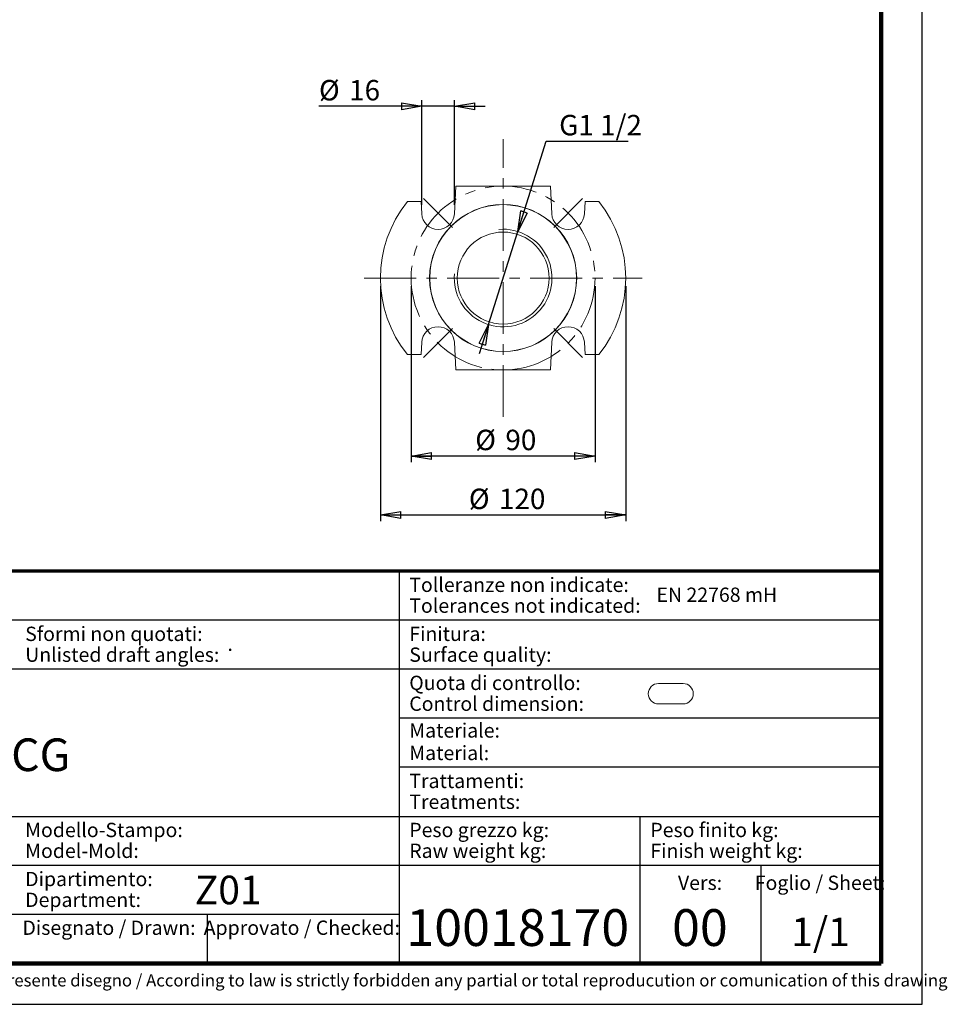
# Model space of a CAD drawing. Units: millimetres. Extents: x -4 to 213, y 0 to 297.
# Drawn here: x 100 to 213, y 0 to 120 of the extents above; entities that cross this region are included whole.
import ezdxf

# ---------------------------------------------------------------- set-up
doc = ezdxf.new("R2010")
doc.units = ezdxf.units.MM
doc.linetypes.add('CENTER', pattern=[10.16, 6.35, -1.27, 1.27, -1.27])
doc.layers.add('1', color=169, linetype='Continuous')
doc.layers.add('FORMAT', color=7, linetype='Continuous')
doc.styles.add('SLDTEXTSTYLE0', font='TXT', dxfattribs={"width": 0.605})
doc.styles.add('SLDTEXTSTYLE1', font='TXT', dxfattribs={"width": 0.573825})
doc.styles.add('SLDTEXTSTYLE2', font='TXT', dxfattribs={"width": 0.576526})
doc.styles.add('SLDTEXTSTYLE3', font='TXT', dxfattribs={"width": 0.531021})
doc.styles.add('SLDTEXTSTYLE4', font='TXT', dxfattribs={"width": 0.670574})
doc.styles.add('SLDTEXTSTYLE5', font='TXT', dxfattribs={"width": 0.521006})
doc.dimstyles.new('SLDDIMSTYLE1', dxfattribs={"dimtxt": 2.5, "dimasz": 2.5, "dimexe": 0, "dimexo": 0.0625, "dimtad": 1, "dimlfac": 7, "dimrnd": 1e-09, "dimzin": 12, "dimdsep": 46, "dimtxsty": 'SLDTEXTSTYLE0', "dimblk1": 'CLOSED', "dimblk2": 'CLOSED', "dimsah": 1, "dimcen": 0.09, "dimadec": 0, "dimazin": 3, "dimtfac": 1, "dimtmove": 0, "dimatfit": 0, "dimldrblk": 'CLOSED', "dimfxl": 0, "dimfrac": 2, "dimtolj": 1, "dimtzin": 12, "dimarcsym": 0})
doc.dimstyles.new('SLDDIMSTYLE2', dxfattribs={"dimtxt": 2.5, "dimasz": 2.5, "dimexe": 0, "dimexo": 0.0625, "dimtad": 0, "dimtih": 1, "dimtoh": 1, "dimlfac": 7, "dimrnd": 1e-09, "dimzin": 12, "dimdsep": 46, "dimtxsty": 'SLDTEXTSTYLE0', "dimblk1": 'CLOSED', "dimblk2": 'CLOSED', "dimsah": 1, "dimcen": 0, "dimadec": 0, "dimazin": 3, "dimtfac": 1, "dimtmove": 0, "dimatfit": 3, "dimldrblk": 'CLOSED', "dimfxl": 0, "dimfrac": 2, "dimtolj": 1, "dimtzin": 12, "dimarcsym": 0})
doc.dimstyles.new('SLDDIMSTYLE3', dxfattribs={"dimtxt": 2.5, "dimasz": 2.5, "dimexe": 0, "dimexo": 0.0625, "dimtad": 1, "dimlfac": 7, "dimrnd": 1e-09, "dimzin": 12, "dimdsep": 46, "dimtxsty": 'SLDTEXTSTYLE0', "dimblk1": 'CLOSED', "dimblk2": 'CLOSED', "dimsah": 1, "dimcen": 0.09, "dimadec": 0, "dimazin": 3, "dimtfac": 1, "dimtofl": 0, "dimtmove": 0, "dimatfit": 3, "dimldrblk": 'CLOSED', "dimfxl": 0, "dimfrac": 2, "dimtolj": 1, "dimtzin": 12, "dimarcsym": 0})

# ---------------------------------------------------------------- blocks, each defined once
blk = doc.blocks.new('SW_NOTE_0_1')
at = {"color": 0, "linetype": 'Continuous', "lineweight": 0, "char_height": 1.75, "attachment_point": 1, "style": 'SLDTEXTSTYLE0'}
for s, insert in [('Dipartimento:', (0, 2.26)), ('Department:', (0, -0.29))]:
    blk.add_mtext(s, dxfattribs=dict(at, insert=insert))
blk = doc.blocks.new('SW_NOTE_0_2')
at = {"color": 0, "linetype": 'Continuous', "lineweight": 0, "char_height": 1.75, "attachment_point": 1, "style": 'SLDTEXTSTYLE1'}
for s, insert in [('Peso finito kg:', (0, 2.26)), ('Finish weight kg:', (0, -0.29))]:
    blk.add_mtext(s, dxfattribs=dict(at, insert=insert))
blk = doc.blocks.new('SW_NOTE_0_3')
at = {"color": 0, "linetype": 'Continuous', "lineweight": 0, "char_height": 1.75, "attachment_point": 1, "style": 'SLDTEXTSTYLE0'}
for s, insert in [('Peso grezzo kg:', (0, 2.26)), ('Raw weight kg:', (0, -0.29))]:
    blk.add_mtext(s, dxfattribs=dict(at, insert=insert))
blk = doc.blocks.new('SW_NOTE_0_4')
at = {"color": 0, "linetype": 'Continuous', "lineweight": 0, "char_height": 1.75, "attachment_point": 1, "style": 'SLDTEXTSTYLE0'}
for s, insert in [('Trattamenti:', (0, 2.26)), ('Treatments:', (0, -0.29))]:
    blk.add_mtext(s, dxfattribs=dict(at, insert=insert))
blk = doc.blocks.new('SW_NOTE_0_5')
at = {"color": 0, "linetype": 'Continuous', "lineweight": 0, "char_height": 1.75, "attachment_point": 1, "style": 'SLDTEXTSTYLE0'}
for s, insert in [('Materiale:', (0, 2.26)), ('Material:', (0, -0.49))]:
    blk.add_mtext(s, dxfattribs=dict(at, insert=insert))
blk = doc.blocks.new('SW_NOTE_0_7')
at = {"color": 0, "linetype": 'Continuous', "lineweight": 0, "char_height": 1.75, "attachment_point": 1, "style": 'SLDTEXTSTYLE0'}
for s, insert in [('Modello-Stampo:', (0, 2.26)), ('Model-Mold:', (0, -0.29))]:
    blk.add_mtext(s, dxfattribs=dict(at, insert=insert))
blk = doc.blocks.new('SW_NOTE_0_8')
at = {"color": 0, "linetype": 'Continuous', "lineweight": 0, "char_height": 1.75, "attachment_point": 1, "style": 'SLDTEXTSTYLE0'}
for s, insert in [('Sformi non quotati:', (0, 2.26)), ('Unlisted draft angles:', (0, -0.29))]:
    blk.add_mtext(s, dxfattribs=dict(at, insert=insert))
blk = doc.blocks.new('SW_NOTE_0_11')
at = {"color": 0, "linetype": 'Continuous', "lineweight": 0, "char_height": 1.75, "attachment_point": 1, "style": 'SLDTEXTSTYLE0'}
for s, insert in [('Tolleranze non indicate:', (0, 2.26)), ('Tolerances not indicated:', (0, -0.29))]:
    blk.add_mtext(s, dxfattribs=dict(at, insert=insert))
blk = doc.blocks.new('SW_NOTE_0_12')
at = {"color": 0, "linetype": 'Continuous', "lineweight": 0, "char_height": 1.75, "attachment_point": 1, "style": 'SLDTEXTSTYLE0'}
for s, insert in [('Finitura:', (0, 2.26)), ('Surface quality:', (0, -0.29))]:
    blk.add_mtext(s, dxfattribs=dict(at, insert=insert))
blk = doc.blocks.new('SW_NOTE_0_13')
at = {"color": 0, "linetype": 'Continuous', "lineweight": 0, "char_height": 1.75, "attachment_point": 1, "style": 'SLDTEXTSTYLE0'}
for s, insert in [('Quota di controllo:', (0, 2.26)), ('Control dimension:', (0, -0.29))]:
    blk.add_mtext(s, dxfattribs=dict(at, insert=insert))
blk = doc.blocks.new('_Closed')
at = {"color": 0, "linetype": 'ByBlock', "lineweight": -2}
for p, q in [((-1, 0.166667), (0, 0)), ((-1, 0.166667), (-1, -0.166667)), ((0, 0), (-1, -0.166667)), ((0, 0), (-1, 0))]:
    blk.add_line(p, q, dxfattribs=at)
blk = doc.blocks.new('_D_2')
at = {"layer": 'FORMAT', "color": 7}
for p, q in [((148.78, 109.89), (136.2, 109.89)), ((148.78, 97.83), (148.78, 110.64)), ((152.78, 109.89), (148.78, 109.89)), ((152.78, 97.83), (152.78, 110.64)), ((152.78, 109.89), (156.53, 109.89))]:
    blk.add_line(p, q, dxfattribs=at)
at = {"layer": 'FORMAT', "color": 7, "xscale": 2.5, "yscale": 2.5}
blk.add_blockref('_Closed', (148.78, 109.89), dxfattribs=at)
at = {"layer": 'FORMAT', "color": 7, "xscale": 2.5, "yscale": 2.5, "rotation": 180.0000000000007}
blk.add_blockref('_Closed', (152.78, 109.89), dxfattribs=at)
at = {"layer": 'FORMAT', "color": 7, "char_height": 2.5, "attachment_point": 1, "style": 'SLDTEXTSTYLE0'}
for s, insert in [('%%c', (136.2, 113.11)), ('16', (139.89, 113.11))]:
    blk.add_mtext(s, dxfattribs=dict(at, insert=insert))
blk = doc.blocks.new('_D_3')
at = {"layer": 'FORMAT', "color": 7}
for p, q in [((160.53, 94.57), (164, 105.61)), ((164, 105.61), (174.05, 105.61)), ((156.94, 83.17), (160.53, 94.57)), ((156.94, 83.17), (155.81, 79.6))]:
    blk.add_line(p, q, dxfattribs=at)
at = {"layer": 'FORMAT', "color": 7, "xscale": 2.5, "yscale": 2.5}
for p, rotation in [((160.53, 94.57), 252.5244877213895), ((156.94, 83.17), 72.52448772138953)]:
    blk.add_blockref('_Closed', p, dxfattribs=dict(at, rotation=rotation))
at = {"layer": 'FORMAT', "color": 7, "insert": (165.59, 108.84), "char_height": 2.5, "attachment_point": 1, "style": 'SLDTEXTSTYLE0'}
blk.add_mtext('G1 1/2', dxfattribs=at)
blk = doc.blocks.new('_D_4')
at = {"layer": 'FORMAT', "color": 7}
for p, q in [((147.48, 87.87), (147.48, 66.34)), ((169.98, 87.87), (169.98, 66.34)), ((169.98, 67.09), (147.48, 67.09))]:
    blk.add_line(p, q, dxfattribs=at)
at = {"layer": 'FORMAT', "color": 7, "xscale": 2.5, "yscale": 2.5, "rotation": 180.0000000000008}
blk.add_blockref('_Closed', (147.48, 67.09), dxfattribs=at)
at = {"layer": 'FORMAT', "color": 7, "xscale": 2.5, "yscale": 2.5}
blk.add_blockref('_Closed', (169.98, 67.09), dxfattribs=at)
at = {"layer": 'FORMAT', "color": 7, "char_height": 2.5, "attachment_point": 1, "style": 'SLDTEXTSTYLE0'}
for s, insert in [('%%c', (155.32, 70.31)), ('90', (159.01, 70.31))]:
    blk.add_mtext(s, dxfattribs=dict(at, insert=insert))
blk = doc.blocks.new('_D_5')
at = {"layer": 'FORMAT', "color": 7}
for p, q in [((143.73, 87.87), (143.73, 59.13)), ((173.73, 87.87), (173.73, 59.13)), ((143.73, 59.88), (173.73, 59.88))]:
    blk.add_line(p, q, dxfattribs=at)
at = {"layer": 'FORMAT', "color": 7, "xscale": 2.5, "yscale": 2.5, "rotation": 180.0000000000004}
blk.add_blockref('_Closed', (143.73, 59.88), dxfattribs=at)
at = {"layer": 'FORMAT', "color": 7, "xscale": 2.5, "yscale": 2.5}
blk.add_blockref('_Closed', (173.73, 59.88), dxfattribs=at)
at = {"layer": 'FORMAT', "color": 7, "char_height": 2.5, "attachment_point": 1, "style": 'SLDTEXTSTYLE0'}
for s, insert in [('%%c', (154.54, 63.1)), ('120', (158.23, 63.1))]:
    blk.add_mtext(s, dxfattribs=dict(at, insert=insert))

msp = doc.modelspace()

# ---------------------------------------------------------------- linework, layer by layer
at = {"color": 7, "linetype": 'Continuous', "lineweight": 25}
for p, q in [((210, 0), (210, 297)), ((146, 53), (146, 5.0001)), ((205, 47), (5, 47)), ((205, 41), (5, 41)), ((205, 35), (146, 35)), ((205, 29), (146, 29)), ((5, 23), (205.0002, 23)), ((175.5, 5), (175.5, 23)), ((205, 17), (63, 17)), ((190.25, 17), (190.25, 4.998)), ((146, 11), (63, 11)), ((122.5, 11), (122.5, 5.0001)), ((0, 0), (210, 0))]:
    msp.add_line(p, q, dxfattribs=at)
at = {"color": 7, "linetype": 'Continuous', "lineweight": 140}
for p, q in [((205, 292), (205, 5)), ((205, 5), (5, 5))]:
    msp.add_line(p, q, dxfattribs=at)
at = {"color": 7, "linetype": 'Continuous', "lineweight": 70}
msp.add_line((205, 53), (5, 53), dxfattribs=at)
at = {"color": 7, "linetype": 'Continuous', "lineweight": 18}
for p, q in [((177.7513, 39.2567), (180.7513, 39.2567)), ((180.7513, 36.7567), (177.7513, 36.7567))]:
    msp.add_line(p, q, dxfattribs=at)
for centre, start, end in [((177.7513, 38.0067), 90, 270), ((180.7513, 38.0067), 270, 90)]:
    msp.add_arc(centre, 1.25, start, end, dxfattribs=at)
at = {"layer": '1', "color": 7, "linetype": 'CENTER', "lineweight": 18}
for p, q in [((158.7336, 71.8735), (158.7336, 105.8735)), ((152.5465, 95.0607), (149.0109, 98.5962)), ((164.9208, 95.0607), (168.4564, 98.5962)), ((141.7336, 88.8735), (175.7336, 88.8735)), ((152.5464, 82.6863), (149.0109, 79.1508)), ((164.9208, 82.6863), (168.4564, 79.1508))]:
    msp.add_line(p, q, dxfattribs=at)
at = {"layer": '1', "color": 7, "linetype": 'Continuous', "lineweight": 18}
for p, q in [((152.9541, 100.1235), (152.776, 96.7238)), ((158.7336, 100.1235), (152.9541, 100.1235)), ((164.5132, 100.1235), (158.7336, 100.1235)), ((164.6913, 96.7238), (164.5132, 100.1235)), ((148.7015, 98.2485), (147.0243, 98.2485)), ((148.7814, 96.7238), (148.7015, 98.2485)), ((168.7658, 98.2485), (168.6859, 96.7238)), ((170.443, 98.2485), (168.7658, 98.2485)), ((148.7015, 79.4985), (148.7814, 81.0232)), ((152.776, 81.0232), (152.9541, 77.6235)), ((164.5132, 77.6235), (164.6913, 81.0232)), ((168.6859, 81.0232), (168.7658, 79.4985)), ((147.0243, 79.4985), (148.7015, 79.4985)), ((168.7658, 79.4985), (170.443, 79.4985)), ((152.9541, 77.6235), (164.5132, 77.6235))]:
    msp.add_line(p, q, dxfattribs=at)
at = {"layer": '1', "color": 7, "linetype": 'CENTER', "lineweight": 18}
msp.add_circle((158.7336, 88.8735), 11.25, dxfattribs=at)
at = {"layer": '1', "color": 7, "linetype": 'Continuous', "lineweight": 18}
for radius in [9, 8.9803, 5.625]:
    msp.add_circle((158.7336, 88.8735), radius, dxfattribs=at)
for centre, radius, start, end in [((158.7336, 88.8735), 15, 141.317813, 218.682187), ((158.7336, 88.8735), 15, 321.317813, 38.682187), ((150.7787, 96.8284), 2, 183.000161, 356.999839), ((166.6886, 96.8284), 2, 183.00017, 356.99983), ((158.7336, 88.8735), 5.9754, 175, 94.999999), ((150.7787, 80.9185), 2, 3.00017, 176.99983), ((166.6886, 80.9185), 2, 3.000161, 176.999839)]:
    msp.add_arc(centre, radius, start, end, dxfattribs=at)

# ---------------------------------------------------------------- block references
at = {"color": 7, "linetype": 'Continuous', "lineweight": 0}
for name, p in [('SW_NOTE_0_11', (147.25, 49.95)), ('SW_NOTE_0_8', (100.25, 43.95)), ('SW_NOTE_0_12', (147.25, 43.95)), ('SW_NOTE_0_13', (147.25, 37.95)), ('SW_NOTE_0_5', (147.25, 32.125)), ('SW_NOTE_0_4', (147.25, 25.95)), ('SW_NOTE_0_7', (100.25, 19.95)), ('SW_NOTE_0_3', (147.25, 19.95)), ('SW_NOTE_0_2', (176.75, 19.95)), ('SW_NOTE_0_1', (100.25, 13.95))]:
    msp.add_blockref(name, p, dxfattribs=at)

# ---------------------------------------------------------------- texts
for s, insert, char_height, attachment_point, style in [('EN 22768 mH', (177.5, 50.9955), 1.75, 1, 'SLDTEXTSTYLE0'), ('.', (125, 44.9955), 1.75, 1, 'SLDTEXTSTYLE0'), ('Z01', (121, 15.7409), 3.5, 1, 'SLDTEXTSTYLE0'), ('Vers:', (182.8306, 15.7455), 1.75, 2, 'SLDTEXTSTYLE0'), ('Foglio / Sheet:', (197.5179, 15.7455), 1.75, 2, 'SLDTEXTSTYLE3'), ('00', (182.8125, 11.6411), 4.5, 2, 'SLDTEXTSTYLE0'), ('1/1', (197.5642, 10.6171), 3.5, 2, 'SLDTEXTSTYLE0'), ('Disegnato / Drawn:', (110.5088, 10.2455), 1.75, 2, 'SLDTEXTSTYLE0'), ('Approvato / Checked:', (134.1016, 10.2455), 1.75, 2, 'SLDTEXTSTYLE2'), ('A norma di legge è rigorosamente vietato riprodurre o comunicare a terzi il contenuto, anche parziale, del presente disegno / According to law is strictly forbidden any partial or total reproducution or comunication of this drawing', (104.5994, 3.6836), 1.5, 2, 'SLDTEXTSTYLE4')]:
    msp.add_mtext(s, dxfattribs=dict(at, insert=insert, char_height=char_height, attachment_point=attachment_point, style=style))
at = {"layer": 'FORMAT', "color": 7, "attachment_point": 2}
for s, insert, char_height, style in [('POMPA GQR 10 32-10 CG', (74.6889, 32.537), 4, 'SLDTEXTSTYLE0'), ('10018170', (160.5258, 11.6411), 4.5, 'SLDTEXTSTYLE5')]:
    msp.add_mtext(s, dxfattribs=dict(at, insert=insert, char_height=char_height, style=style))

# ---------------------------------------------------------------- dimensions: what is measured, and where the dimension line sits
at = {"layer": 'FORMAT', "color": 7}
for base, p1, p2, dimstyle, picture, middle in [((148.7787, 109.8866), (152.7787, 96.8284), (148.7787, 96.8284), 'SLDDIMSTYLE1', '_D_2', (139.6091, 109.8866)), ((173.7336, 59.8818), (143.7336, 88.8735), (173.7336, 88.8735), 'SLDDIMSTYLE3', '_D_5', (158.7336, 59.8818)), ((147.4836, 67.0921), (169.9836, 88.8735), (147.4836, 88.8735), 'SLDDIMSTYLE3', '_D_4', (158.7336, 67.0921))]:
    dim = msp.add_linear_dim(base=base, p1=p1, p2=p2, angle=0, text='%%c<>', dimstyle=dimstyle, dxfattribs=at)
    dim.commit()
    dim.dimension.update_dxf_attribs({"geometry": picture, "text_midpoint": middle, "dimtype": 160})
dim = msp.add_diameter_dim_2p(p1=(160.528, 94.5731), p2=(156.9392, 83.1739), text='G1 1/2', dimstyle='SLDDIMSTYLE2', override={"dimpost": '<>'}, dxfattribs=at)
dim.commit()
dim.dimension.update_dxf_attribs({"geometry": '_D_3', "text_midpoint": (169.8202, 107.557), "dimtype": 163})

doc.saveas('drawing.dxf')
